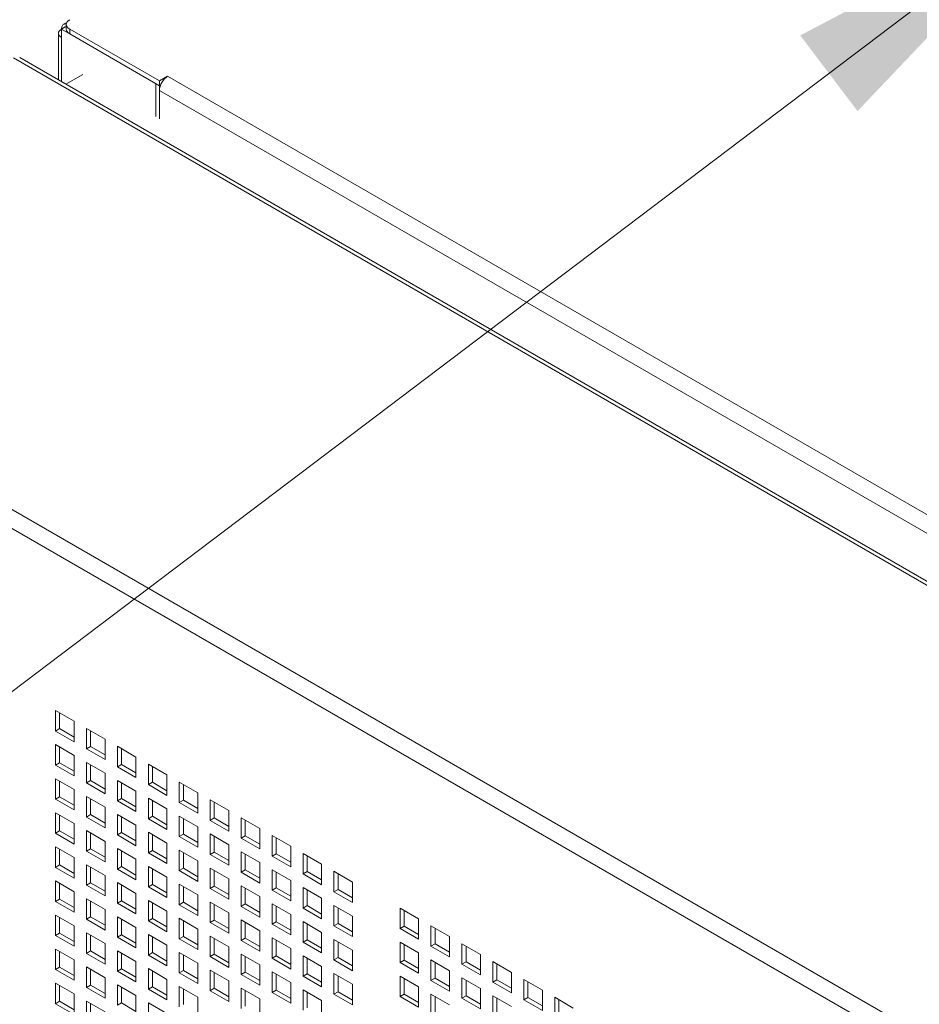
# Model space of a CAD drawing. Units: millimetres. Extents: x 189 to 5259, y 263 to 3995.
# Drawn here: x 875 to 984, y 1702 to 1821 of the extents above; entities that cross this region are included whole.
import ezdxf

# ---------------------------------------------------------------- set-up
doc = ezdxf.new("R2010")
doc.units = ezdxf.units.MM
doc.header["$LTSCALE"] = 14
doc.layers.add('AM - Drawing', color=7, linetype='Continuous', lineweight=5)
doc.layers.add('AM - Tekst', color=7, linetype='Continuous', lineweight=15)
doc.styles.add('Note Text (ISO)', font='arial.ttf')
doc.dimstyles.new('Default - Method 1b (ISO)$7', dxfattribs={"dimscale": 14, "dimtxt": 2.5, "dimasz": 2.5, "dimexe": 3.175, "dimexo": 0, "dimgap": 0.762, "dimtad": 1, "dimtoh": 1, "dimrnd": 1e-08, "dimtxsty": 'Note Text (ISO)', "dimcen": 0.09, "dimdle": 10, "dimclrd": 256, "dimclre": 256, "dimclrt": 256, "dimazin": 2, "dimtfac": 1.4, "dimtmove": 0, "dimatfit": 3, "dimfxl": 1, "dimtolj": 1, "dimlwd": -1, "dimlwe": -1, "dimarcsym": 0})

msp = doc.modelspace()

# ---------------------------------------------------------------- linework, layer by layer
at = {"layer": 'AM - Drawing'}
for p, q in [((879.83, 1820.9), (880.2, 1821.11)), ((880.15, 1820.32), (880.15, 1820.89)), ((879.2, 1814.15), (879.2, 1819.81)), ((880.01, 1820.58), (879.57, 1820.32)), ((879.57, 1819.29), (879.57, 1820.32)), ((879.57, 1820.32), (891, 1813.72)), ((880.15, 1820.5), (880.01, 1820.58)), ((880.56, 1819.75), (880.56, 1820.32)), ((891.44, 1814.04), (880.56, 1820.32)), ((880.56, 1819.75), (891.44, 1813.46)), ((879.57, 1813.93), (879.57, 1819.29)), ((1233.19, 1609.3), (873.73, 1816.83)), ((1232.97, 1609.9), (874.5, 1816.86)), ((880.08, 1813.64), (882.14, 1814.83)), ((891, 1813.72), (891, 1809.72)), ((891.44, 1814.04), (892.44, 1814.61)), ((891.44, 1813.46), (891.44, 1814.04)), ((892.44, 1814.61), (892.44, 1814.61)), ((892.44, 1814.61), (892.44, 1814.6)), ((892.44, 1814.61), (892.44, 1814.6)), ((892.44, 1814.6), (1233.13, 1617.91)), ((891.58, 1813.54), (891.44, 1813.46)), ((891.45, 1812.89), (891.45, 1813.47)), ((891.45, 1812.89), (1231.42, 1616.61)), ((891.45, 1809.46), (891.45, 1812.89)), ((826.21, 1789.4), (1220.21, 1561.92)), ((1219.22, 1560.21), (825.22, 1787.68)), ((878.85, 1735.2), (878.85, 1737.68)), ((878.85, 1737.68), (881.1, 1736.38)), ((879.34, 1737.4), (879.34, 1735.49)), ((881.1, 1736.38), (881.1, 1733.9)), ((878.85, 1735.2), (879.34, 1735.49)), ((881.1, 1733.9), (878.85, 1735.2)), ((879.34, 1735.49), (881.1, 1734.47)), ((882.6, 1733.04), (882.6, 1735.52)), ((882.6, 1735.52), (884.85, 1734.22)), ((883.09, 1735.23), (883.09, 1733.32)), ((884.85, 1734.22), (884.85, 1731.74)), ((878.85, 1731.07), (878.85, 1733.55)), ((878.85, 1733.55), (881.1, 1732.25)), ((879.34, 1733.26), (879.34, 1731.35)), ((882.6, 1733.04), (883.09, 1733.32)), ((884.85, 1731.74), (882.6, 1733.04)), ((883.09, 1733.32), (884.85, 1732.31)), ((886.35, 1730.87), (886.35, 1733.35)), ((886.35, 1733.35), (888.6, 1732.05)), ((886.84, 1733.06), (886.84, 1731.15)), ((878.85, 1731.07), (879.34, 1731.35)), ((879.34, 1731.35), (881.1, 1730.34)), ((881.1, 1732.25), (881.1, 1729.77)), ((882.6, 1728.9), (882.6, 1731.38)), ((882.6, 1731.38), (884.85, 1730.08)), ((888.6, 1732.05), (888.6, 1729.57)), ((881.1, 1729.77), (878.85, 1731.07)), ((883.09, 1731.1), (883.09, 1729.19)), ((886.35, 1730.87), (886.84, 1731.15)), ((888.6, 1729.57), (886.35, 1730.87)), ((886.84, 1731.15), (888.6, 1730.14)), ((890.1, 1728.7), (890.1, 1731.18)), ((890.1, 1731.18), (892.35, 1729.88)), ((890.6, 1730.9), (890.6, 1728.99)), ((878.85, 1726.94), (878.85, 1729.42)), ((878.85, 1729.42), (881.1, 1728.12)), ((879.34, 1729.13), (879.34, 1727.22)), ((882.6, 1728.9), (883.09, 1729.19)), ((883.09, 1729.19), (884.85, 1728.17)), ((884.85, 1730.08), (884.85, 1727.6)), ((886.35, 1726.74), (886.35, 1729.22)), ((886.35, 1729.22), (888.6, 1727.92)), ((886.84, 1728.93), (886.84, 1727.02)), ((890.1, 1728.7), (890.6, 1728.99)), ((890.6, 1728.99), (892.35, 1727.97)), ((892.35, 1729.88), (892.35, 1727.4)), ((893.85, 1726.54), (893.85, 1729.02)), ((893.85, 1729.02), (896.11, 1727.72)), ((881.1, 1728.12), (881.1, 1725.64)), ((884.85, 1727.6), (882.6, 1728.9)), ((888.6, 1727.92), (888.6, 1725.44)), ((892.35, 1727.4), (890.1, 1728.7)), ((894.35, 1728.73), (894.35, 1726.82)), ((896.11, 1727.72), (896.11, 1725.24)), ((878.85, 1726.94), (879.34, 1727.22)), ((881.1, 1725.64), (878.85, 1726.94)), ((879.34, 1727.22), (881.1, 1726.21)), ((882.6, 1724.77), (882.6, 1727.25)), ((882.6, 1727.25), (884.85, 1725.95)), ((883.09, 1726.97), (883.09, 1725.06)), ((886.35, 1726.74), (886.84, 1727.02)), ((888.6, 1725.44), (886.35, 1726.74)), ((886.84, 1727.02), (888.6, 1726.01)), ((890.1, 1724.57), (890.1, 1727.05)), ((890.1, 1727.05), (892.35, 1725.75)), ((890.6, 1726.77), (890.6, 1724.86)), ((893.85, 1726.54), (894.35, 1726.82)), ((896.11, 1725.24), (893.85, 1726.54)), ((894.35, 1726.82), (896.11, 1725.81)), ((897.61, 1724.37), (897.61, 1726.85)), ((897.61, 1726.85), (899.86, 1725.55)), ((898.1, 1726.57), (898.1, 1724.66)), ((884.85, 1725.95), (884.85, 1723.47)), ((892.35, 1725.75), (892.35, 1723.27)), ((899.86, 1725.55), (899.86, 1723.07)), ((878.85, 1722.8), (878.85, 1725.29)), ((878.85, 1725.29), (881.1, 1723.98)), ((879.34, 1725), (879.34, 1723.09)), ((882.6, 1724.77), (883.09, 1725.06)), ((884.85, 1723.47), (882.6, 1724.77)), ((883.09, 1725.06), (884.85, 1724.04)), ((886.35, 1722.6), (886.35, 1725.09)), ((886.35, 1725.09), (888.6, 1723.78)), ((886.84, 1724.8), (886.84, 1722.89)), ((890.1, 1724.57), (890.6, 1724.86)), ((892.35, 1723.27), (890.1, 1724.57)), ((890.6, 1724.86), (892.35, 1723.84)), ((893.85, 1722.4), (893.85, 1724.89)), ((893.85, 1724.89), (896.11, 1723.58)), ((894.35, 1724.6), (894.35, 1722.69)), ((897.61, 1724.37), (898.1, 1724.66)), ((899.86, 1723.07), (897.61, 1724.37)), ((898.1, 1724.66), (899.86, 1723.64)), ((901.36, 1722.2), (901.36, 1724.69)), ((901.36, 1724.69), (903.61, 1723.38)), ((901.85, 1724.4), (901.85, 1722.49)), ((878.85, 1722.8), (879.34, 1723.09)), ((879.34, 1723.09), (881.1, 1722.08)), ((881.1, 1723.98), (881.1, 1721.5)), ((882.6, 1720.64), (882.6, 1723.12)), ((882.6, 1723.12), (884.85, 1721.82)), ((888.6, 1723.78), (888.6, 1721.3)), ((896.11, 1723.58), (896.11, 1721.1)), ((903.61, 1723.38), (903.61, 1720.9)), ((881.1, 1721.5), (878.85, 1722.8)), ((883.09, 1722.83), (883.09, 1720.92)), ((884.85, 1721.82), (884.85, 1719.34)), ((886.35, 1722.6), (886.84, 1722.89)), ((888.6, 1721.3), (886.35, 1722.6)), ((886.84, 1722.89), (888.6, 1721.88)), ((890.1, 1720.44), (890.1, 1722.92)), ((890.1, 1722.92), (892.35, 1721.62)), ((890.6, 1722.63), (890.6, 1720.72)), ((893.85, 1722.4), (894.35, 1722.69)), ((896.11, 1721.1), (893.85, 1722.4)), ((894.35, 1722.69), (896.11, 1721.68)), ((897.61, 1720.24), (897.61, 1722.72)), ((897.61, 1722.72), (899.86, 1721.42)), ((898.1, 1722.43), (898.1, 1720.52)), ((901.36, 1722.2), (901.85, 1722.49)), ((903.61, 1720.9), (901.36, 1722.2)), ((901.85, 1722.49), (903.61, 1721.48)), ((905.11, 1720.04), (905.11, 1722.52)), ((905.11, 1722.52), (907.36, 1721.22)), ((905.6, 1722.23), (905.6, 1720.32)), ((878.85, 1718.67), (878.85, 1721.15)), ((878.85, 1721.15), (881.1, 1719.85)), ((879.34, 1720.87), (879.34, 1718.96)), ((882.6, 1720.64), (883.09, 1720.92)), ((884.85, 1719.34), (882.6, 1720.64)), ((883.09, 1720.92), (884.85, 1719.91)), ((886.35, 1718.47), (886.35, 1720.95)), ((886.35, 1720.95), (888.6, 1719.65)), ((886.84, 1720.67), (886.84, 1718.76)), ((890.1, 1720.44), (890.6, 1720.72)), ((890.6, 1720.72), (892.35, 1719.71)), ((892.35, 1721.62), (892.35, 1719.14)), ((893.85, 1718.27), (893.85, 1720.75)), ((893.85, 1720.75), (896.11, 1719.45)), ((899.86, 1721.42), (899.86, 1718.94)), ((901.36, 1718.07), (901.36, 1720.55)), ((901.36, 1720.55), (903.61, 1719.25)), ((907.36, 1721.22), (907.36, 1718.74)), ((881.1, 1719.85), (881.1, 1717.37)), ((888.6, 1719.65), (888.6, 1717.17)), ((892.35, 1719.14), (890.1, 1720.44)), ((894.35, 1720.47), (894.35, 1718.56)), ((896.11, 1719.45), (896.11, 1716.97)), ((897.61, 1720.24), (898.1, 1720.52)), ((899.86, 1718.94), (897.61, 1720.24)), ((898.1, 1720.52), (899.86, 1719.51)), ((901.85, 1720.27), (901.85, 1718.36)), ((905.11, 1720.04), (905.6, 1720.32)), ((907.36, 1718.74), (905.11, 1720.04)), ((905.6, 1720.32), (907.36, 1719.31)), ((908.86, 1717.87), (908.86, 1720.35)), ((908.86, 1720.35), (911.11, 1719.05)), ((909.36, 1720.07), (909.36, 1718.16)), ((878.85, 1718.67), (879.34, 1718.96)), ((881.1, 1717.37), (878.85, 1718.67)), ((879.34, 1718.96), (881.1, 1717.94)), ((882.6, 1716.51), (882.6, 1718.99)), ((882.6, 1718.99), (884.85, 1717.69)), ((883.09, 1718.7), (883.09, 1716.79)), ((886.35, 1718.47), (886.84, 1718.76)), ((888.6, 1717.17), (886.35, 1718.47)), ((886.84, 1718.76), (888.6, 1717.74)), ((890.1, 1716.31), (890.1, 1718.79)), ((890.1, 1718.79), (892.35, 1717.49)), ((890.6, 1718.5), (890.6, 1716.59)), ((893.85, 1718.27), (894.35, 1718.56)), ((896.11, 1716.97), (893.85, 1718.27)), ((894.35, 1718.56), (896.11, 1717.54)), ((897.61, 1716.11), (897.61, 1718.59)), ((897.61, 1718.59), (899.86, 1717.29)), ((898.1, 1718.3), (898.1, 1716.39)), ((901.36, 1718.07), (901.85, 1718.36)), ((901.85, 1718.36), (903.61, 1717.34)), ((903.61, 1719.25), (903.61, 1716.77)), ((905.11, 1715.91), (905.11, 1718.39)), ((905.11, 1718.39), (907.36, 1717.09)), ((911.11, 1719.05), (911.11, 1716.57)), ((912.61, 1715.71), (912.61, 1718.19)), ((912.61, 1718.19), (914.87, 1716.89)), ((878.85, 1714.54), (878.85, 1717.02)), ((878.85, 1717.02), (881.1, 1715.72)), ((884.85, 1717.69), (884.85, 1715.21)), ((892.35, 1717.49), (892.35, 1715.01)), ((899.86, 1717.29), (899.86, 1714.81)), ((903.61, 1716.77), (901.36, 1718.07)), ((905.6, 1718.1), (905.6, 1716.19)), ((907.36, 1717.09), (907.36, 1714.61)), ((908.86, 1717.87), (909.36, 1718.16)), ((911.11, 1716.57), (908.86, 1717.87)), ((909.36, 1718.16), (911.11, 1717.14)), ((913.11, 1717.9), (913.11, 1715.99)), ((879.34, 1716.73), (879.34, 1714.83)), ((882.6, 1716.51), (883.09, 1716.79)), ((884.85, 1715.21), (882.6, 1716.51)), ((883.09, 1716.79), (884.85, 1715.78)), ((886.35, 1714.34), (886.35, 1716.82)), ((886.35, 1716.82), (888.6, 1715.52)), ((886.84, 1716.53), (886.84, 1714.63)), ((890.1, 1716.31), (890.6, 1716.59)), ((892.35, 1715.01), (890.1, 1716.31)), ((890.6, 1716.59), (892.35, 1715.58)), ((893.85, 1714.14), (893.85, 1716.62)), ((893.85, 1716.62), (896.11, 1715.32)), ((894.35, 1716.33), (894.35, 1714.43)), ((897.61, 1716.11), (898.1, 1716.39)), ((899.86, 1714.81), (897.61, 1716.11)), ((898.1, 1716.39), (899.86, 1715.38)), ((901.36, 1713.94), (901.36, 1716.42)), ((901.36, 1716.42), (903.61, 1715.12)), ((901.85, 1716.13), (901.85, 1714.23)), ((905.11, 1715.91), (905.6, 1716.19)), ((907.36, 1714.61), (905.11, 1715.91)), ((905.6, 1716.19), (907.36, 1715.18)), ((908.86, 1713.74), (908.86, 1716.22)), ((908.86, 1716.22), (911.11, 1714.92)), ((909.36, 1715.93), (909.36, 1714.03)), ((912.61, 1715.71), (913.11, 1715.99)), ((913.11, 1715.99), (914.87, 1714.98)), ((914.87, 1716.89), (914.87, 1714.41)), ((878.85, 1714.54), (879.34, 1714.83)), ((879.34, 1714.83), (881.1, 1713.81)), ((881.1, 1715.72), (881.1, 1713.24)), ((882.6, 1712.37), (882.6, 1714.85)), ((882.6, 1714.85), (884.85, 1713.55)), ((886.35, 1714.34), (886.84, 1714.63)), ((886.84, 1714.63), (888.6, 1713.61)), ((888.6, 1715.52), (888.6, 1713.04)), ((890.1, 1712.17), (890.1, 1714.65)), ((890.1, 1714.65), (892.35, 1713.35)), ((896.11, 1715.32), (896.11, 1712.84)), ((903.61, 1715.12), (903.61, 1712.64)), ((911.11, 1714.92), (911.11, 1712.44)), ((914.87, 1714.41), (912.61, 1715.71)), ((881.1, 1713.24), (878.85, 1714.54)), ((883.09, 1714.57), (883.09, 1712.66)), ((884.85, 1713.55), (884.85, 1711.07)), ((888.6, 1713.04), (886.35, 1714.34)), ((890.6, 1714.37), (890.6, 1712.46)), ((893.85, 1714.14), (894.35, 1714.43)), ((896.11, 1712.84), (893.85, 1714.14)), ((894.35, 1714.43), (896.11, 1713.41)), ((897.61, 1711.97), (897.61, 1714.45)), ((897.61, 1714.45), (899.86, 1713.15)), ((898.1, 1714.17), (898.1, 1712.26)), ((901.36, 1713.94), (901.85, 1714.23)), ((903.61, 1712.64), (901.36, 1713.94)), ((901.85, 1714.23), (903.61, 1713.21)), ((905.11, 1711.77), (905.11, 1714.25)), ((905.11, 1714.25), (907.36, 1712.95)), ((905.6, 1713.97), (905.6, 1712.06)), ((908.86, 1713.74), (909.36, 1714.03)), ((911.11, 1712.44), (908.86, 1713.74)), ((909.36, 1714.03), (911.11, 1713.01)), ((912.61, 1711.57), (912.61, 1714.05)), ((912.61, 1714.05), (914.87, 1712.75)), ((913.11, 1713.77), (913.11, 1711.86)), ((920.62, 1711.26), (920.62, 1713.74)), ((920.62, 1713.74), (922.87, 1712.44)), ((921.11, 1713.46), (921.11, 1711.55)), ((878.85, 1710.41), (878.85, 1712.89)), ((878.85, 1712.89), (881.1, 1711.59)), ((879.34, 1712.6), (879.34, 1710.69)), ((882.6, 1712.37), (883.09, 1712.66)), ((884.85, 1711.07), (882.6, 1712.37)), ((883.09, 1712.66), (884.85, 1711.65)), ((886.35, 1710.21), (886.35, 1712.69)), ((886.35, 1712.69), (888.6, 1711.39)), ((886.84, 1712.4), (886.84, 1710.49)), ((890.1, 1712.17), (890.6, 1712.46)), ((890.6, 1712.46), (892.35, 1711.45)), ((892.35, 1713.35), (892.35, 1710.87)), ((893.85, 1710.01), (893.85, 1712.49)), ((893.85, 1712.49), (896.11, 1711.19)), ((894.35, 1712.2), (894.35, 1710.29)), ((897.61, 1711.97), (898.1, 1712.26)), ((898.1, 1712.26), (899.86, 1711.25)), ((899.86, 1713.15), (899.86, 1710.67)), ((901.36, 1709.81), (901.36, 1712.29)), ((901.36, 1712.29), (903.61, 1710.99)), ((907.36, 1712.95), (907.36, 1710.47)), ((914.87, 1712.75), (914.87, 1710.27)), ((922.87, 1712.44), (922.87, 1709.96)), ((881.1, 1711.59), (881.1, 1709.11)), ((888.6, 1711.39), (888.6, 1708.91)), ((892.35, 1710.87), (890.1, 1712.17)), ((896.11, 1711.19), (896.11, 1708.71)), ((899.86, 1710.67), (897.61, 1711.97)), ((901.85, 1712), (901.85, 1710.09)), ((905.11, 1711.77), (905.6, 1712.06)), ((907.36, 1710.47), (905.11, 1711.77)), ((905.6, 1712.06), (907.36, 1711.05)), ((908.86, 1709.61), (908.86, 1712.09)), ((908.86, 1712.09), (911.11, 1710.79)), ((909.36, 1711.8), (909.36, 1709.89)), ((912.61, 1711.57), (913.11, 1711.86)), ((914.87, 1710.27), (912.61, 1711.57)), ((913.11, 1711.86), (914.87, 1710.85)), ((920.62, 1711.26), (921.11, 1711.55)), ((922.87, 1709.96), (920.62, 1711.26)), ((921.11, 1711.55), (922.87, 1710.53)), ((924.37, 1709.1), (924.37, 1711.58)), ((924.37, 1711.58), (926.62, 1710.28)), ((924.87, 1711.29), (924.87, 1709.38)), ((878.85, 1710.41), (879.34, 1710.69)), ((881.1, 1709.11), (878.85, 1710.41)), ((879.34, 1710.69), (881.1, 1709.68)), ((882.6, 1708.24), (882.6, 1710.72)), ((882.6, 1710.72), (884.85, 1709.42)), ((883.09, 1710.44), (883.09, 1708.53)), ((886.35, 1710.21), (886.84, 1710.49)), ((888.6, 1708.91), (886.35, 1710.21)), ((886.84, 1710.49), (888.6, 1709.48)), ((890.1, 1708.04), (890.1, 1710.52)), ((890.1, 1710.52), (892.35, 1709.22)), ((890.6, 1710.24), (890.6, 1708.33)), ((893.85, 1710.01), (894.35, 1710.29)), ((896.11, 1708.71), (893.85, 1710.01)), ((894.35, 1710.29), (896.11, 1709.28)), ((897.61, 1707.84), (897.61, 1710.32)), ((897.61, 1710.32), (899.86, 1709.02)), ((898.1, 1710.04), (898.1, 1708.13)), ((901.36, 1709.81), (901.85, 1710.09)), ((903.61, 1708.51), (901.36, 1709.81)), ((901.85, 1710.09), (903.61, 1709.08)), ((903.61, 1710.99), (903.61, 1708.51)), ((905.11, 1707.64), (905.11, 1710.12)), ((905.11, 1710.12), (907.36, 1708.82)), ((905.6, 1709.84), (905.6, 1707.93)), ((908.86, 1709.61), (909.36, 1709.89)), ((909.36, 1709.89), (911.11, 1708.88)), ((911.11, 1710.79), (911.11, 1708.31)), ((912.61, 1707.44), (912.61, 1709.92)), ((912.61, 1709.92), (914.87, 1708.62)), ((926.62, 1710.28), (926.62, 1707.8)), ((878.85, 1706.28), (878.85, 1708.76)), ((878.85, 1708.76), (881.1, 1707.46)), ((884.85, 1709.42), (884.85, 1706.94)), ((892.35, 1709.22), (892.35, 1706.74)), ((899.86, 1709.02), (899.86, 1706.54)), ((907.36, 1708.82), (907.36, 1706.34)), ((911.11, 1708.31), (908.86, 1709.61)), ((913.11, 1709.64), (913.11, 1707.73)), ((914.87, 1708.62), (914.87, 1706.14)), ((920.62, 1707.13), (920.62, 1709.61)), ((920.62, 1709.61), (922.87, 1708.31)), ((921.11, 1709.32), (921.11, 1707.41)), ((924.37, 1709.1), (924.87, 1709.38)), ((926.62, 1707.8), (924.37, 1709.1)), ((924.87, 1709.38), (926.62, 1708.37)), ((928.12, 1706.93), (928.12, 1709.41)), ((928.12, 1709.41), (930.38, 1708.11)), ((928.62, 1709.12), (928.62, 1707.21)), ((879.34, 1708.47), (879.34, 1706.56)), ((881.1, 1707.46), (881.1, 1704.98)), ((882.6, 1708.24), (883.09, 1708.53)), ((884.85, 1706.94), (882.6, 1708.24)), ((883.09, 1708.53), (884.85, 1707.51)), ((886.35, 1706.08), (886.35, 1708.56)), ((886.35, 1708.56), (888.6, 1707.26)), ((886.84, 1708.27), (886.84, 1706.36)), ((890.1, 1708.04), (890.6, 1708.33)), ((892.35, 1706.74), (890.1, 1708.04)), ((890.6, 1708.33), (892.35, 1707.31)), ((893.85, 1705.88), (893.85, 1708.36)), ((893.85, 1708.36), (896.11, 1707.06)), ((894.35, 1708.07), (894.35, 1706.16)), ((897.61, 1707.84), (898.1, 1708.13)), ((899.86, 1706.54), (897.61, 1707.84)), ((898.1, 1708.13), (899.86, 1707.11)), ((901.36, 1705.68), (901.36, 1708.16)), ((901.36, 1708.16), (903.61, 1706.86)), ((901.85, 1707.87), (901.85, 1705.96)), ((905.11, 1707.64), (905.6, 1707.93)), ((907.36, 1706.34), (905.11, 1707.64)), ((905.6, 1707.93), (907.36, 1706.91)), ((908.86, 1705.48), (908.86, 1707.96)), ((908.86, 1707.96), (911.11, 1706.66)), ((909.36, 1707.67), (909.36, 1705.76)), ((912.61, 1707.44), (913.11, 1707.73)), ((914.87, 1706.14), (912.61, 1707.44)), ((913.11, 1707.73), (914.87, 1706.71)), ((922.87, 1708.31), (922.87, 1705.83)), ((924.37, 1704.96), (924.37, 1707.44)), ((924.37, 1707.44), (926.62, 1706.14)), ((930.38, 1708.11), (930.38, 1705.63)), ((878.85, 1706.28), (879.34, 1706.56)), ((881.1, 1704.98), (878.85, 1706.28)), ((879.34, 1706.56), (881.1, 1705.55)), ((882.6, 1704.11), (882.6, 1706.59)), ((882.6, 1706.59), (884.85, 1705.29)), ((883.09, 1706.3), (883.09, 1704.4)), ((886.35, 1706.08), (886.84, 1706.36)), ((886.84, 1706.36), (888.6, 1705.35)), ((888.6, 1707.26), (888.6, 1704.78)), ((890.1, 1703.91), (890.1, 1706.39)), ((890.1, 1706.39), (892.35, 1705.09)), ((896.11, 1707.06), (896.11, 1704.58)), ((903.61, 1706.86), (903.61, 1704.38)), ((911.11, 1706.66), (911.11, 1704.18)), ((920.62, 1707.13), (921.11, 1707.41)), ((922.87, 1705.83), (920.62, 1707.13)), ((921.11, 1707.41), (922.87, 1706.4)), ((924.87, 1707.16), (924.87, 1705.25)), ((928.12, 1706.93), (928.62, 1707.21)), ((930.38, 1705.63), (928.12, 1706.93)), ((928.62, 1707.21), (930.38, 1706.2)), ((931.88, 1704.76), (931.88, 1707.24)), ((931.88, 1707.24), (934.13, 1705.94)), ((932.37, 1706.96), (932.37, 1705.05)), ((884.85, 1705.29), (884.85, 1702.81)), ((888.6, 1704.78), (886.35, 1706.08)), ((890.6, 1706.1), (890.6, 1704.2)), ((892.35, 1705.09), (892.35, 1702.61)), ((893.85, 1705.88), (894.35, 1706.16)), ((896.11, 1704.58), (893.85, 1705.88)), ((894.35, 1706.16), (896.11, 1705.15)), ((897.61, 1703.71), (897.61, 1706.19)), ((897.61, 1706.19), (899.86, 1704.89)), ((898.1, 1705.9), (898.1, 1704)), ((901.36, 1705.68), (901.85, 1705.96)), ((903.61, 1704.38), (901.36, 1705.68)), ((901.85, 1705.96), (903.61, 1704.95)), ((905.11, 1703.51), (905.11, 1705.99)), ((905.11, 1705.99), (907.36, 1704.69)), ((905.6, 1705.7), (905.6, 1703.79)), ((908.86, 1705.48), (909.36, 1705.76)), ((911.11, 1704.18), (908.86, 1705.48)), ((909.36, 1705.76), (911.11, 1704.75)), ((912.61, 1703.31), (912.61, 1705.79)), ((912.61, 1705.79), (914.87, 1704.49)), ((913.11, 1705.5), (913.11, 1703.59)), ((920.62, 1703), (920.62, 1705.48)), ((920.62, 1705.48), (922.87, 1704.18)), ((921.11, 1705.19), (921.11, 1703.28)), ((924.37, 1704.96), (924.87, 1705.25)), ((924.87, 1705.25), (926.62, 1704.23)), ((926.62, 1706.14), (926.62, 1703.66)), ((928.12, 1702.8), (928.12, 1705.28)), ((928.12, 1705.28), (930.38, 1703.98)), ((931.88, 1704.76), (932.37, 1705.05)), ((932.37, 1705.05), (934.13, 1704.03)), ((934.13, 1705.94), (934.13, 1703.46)), ((935.63, 1702.6), (935.63, 1705.08)), ((935.63, 1705.08), (937.88, 1703.78)), ((878.85, 1702.14), (878.85, 1704.62)), ((878.85, 1704.62), (881.1, 1703.32)), ((879.34, 1704.34), (879.34, 1702.43)), ((882.6, 1704.11), (883.09, 1704.4)), ((884.85, 1702.81), (882.6, 1704.11)), ((883.09, 1704.4), (884.85, 1703.38)), ((886.35, 1701.94), (886.35, 1704.42)), ((886.35, 1704.42), (888.6, 1703.12)), ((886.84, 1704.14), (886.84, 1702.23)), ((890.1, 1703.91), (890.6, 1704.2)), ((892.35, 1702.61), (890.1, 1703.91)), ((890.6, 1704.2), (892.35, 1703.18)), ((893.85, 1701.74), (893.85, 1704.22)), ((893.85, 1704.22), (896.11, 1702.92)), ((894.35, 1703.94), (894.35, 1702.03)), ((897.61, 1703.71), (898.1, 1704)), ((898.1, 1704), (899.86, 1702.98)), ((899.86, 1704.89), (899.86, 1702.41)), ((901.36, 1701.54), (901.36, 1704.02)), ((901.36, 1704.02), (903.61, 1702.72)), ((907.36, 1704.69), (907.36, 1702.21)), ((914.87, 1704.49), (914.87, 1702.01)), ((922.87, 1704.18), (922.87, 1701.7)), ((926.62, 1703.66), (924.37, 1704.96)), ((928.62, 1704.99), (928.62, 1703.08)), ((930.38, 1703.98), (930.38, 1701.5)), ((934.13, 1703.46), (931.88, 1704.76)), ((936.12, 1704.79), (936.12, 1702.88)), ((881.1, 1703.32), (881.1, 1700.84)), ((888.6, 1703.12), (888.6, 1700.64)), ((896.11, 1702.92), (896.11, 1700.44)), ((899.86, 1702.41), (897.61, 1703.71)), ((901.85, 1703.74), (901.85, 1701.83)), ((903.61, 1702.72), (903.61, 1700.24)), ((905.11, 1703.51), (905.6, 1703.79)), ((907.36, 1702.21), (905.11, 1703.51)), ((905.6, 1703.79), (907.36, 1702.78)), ((908.86, 1701.34), (908.86, 1703.82)), ((908.86, 1703.82), (911.11, 1702.52)), ((909.36, 1703.54), (909.36, 1701.63)), ((912.61, 1703.31), (913.11, 1703.59)), ((914.87, 1702.01), (912.61, 1703.31)), ((913.11, 1703.59), (914.87, 1702.58)), ((920.62, 1703), (921.11, 1703.28)), ((922.87, 1701.7), (920.62, 1703)), ((921.11, 1703.28), (922.87, 1702.27)), ((924.37, 1700.83), (924.37, 1703.31)), ((924.37, 1703.31), (926.62, 1702.01)), ((924.87, 1703.03), (924.87, 1701.12)), ((928.12, 1702.8), (928.62, 1703.08)), ((930.38, 1701.5), (928.12, 1702.8)), ((928.62, 1703.08), (930.38, 1702.07)), ((931.88, 1700.63), (931.88, 1703.11)), ((931.88, 1703.11), (934.13, 1701.81)), ((932.37, 1702.83), (932.37, 1700.92)), ((935.63, 1702.6), (936.12, 1702.88)), ((936.12, 1702.88), (937.88, 1701.87)), ((937.88, 1703.78), (937.88, 1701.3)), ((939.38, 1700.43), (939.38, 1702.91)), ((939.38, 1702.91), (941.63, 1701.61)), ((878.85, 1702.14), (879.34, 1702.43)), ((881.1, 1700.84), (878.85, 1702.14)), ((879.34, 1702.43), (881.1, 1701.41)), ((882.6, 1699.98), (882.6, 1702.46)), ((882.6, 1702.46), (884.85, 1701.16)), ((883.09, 1702.17), (883.09, 1700.26)), ((886.35, 1701.94), (886.84, 1702.23)), ((886.84, 1702.23), (888.6, 1701.21)), ((890.1, 1699.78), (890.1, 1702.26)), ((890.1, 1702.26), (892.35, 1700.96)), ((911.11, 1702.52), (911.11, 1700.04)), ((937.88, 1701.3), (935.63, 1702.6)), ((939.87, 1702.63), (939.87, 1700.72))]:
    msp.add_line(p, q, dxfattribs=at)
for centre, major_axis, start_param, end_param in [((880.46, 1819.81), (-0.63, 1.09), 5.850229, 7.068583), ((881.55, 1820.89), (-1.4, 0), 5.497787, 7.068583), ((880.46, 1819.81), (-1.26, 0), 5.497787, 7.068583), ((881.55, 1820.32), (-1.4, 0), 0, 0.785398), ((892.44, 1813.46), (-0.7, -1.21), 3.926991, 5.497787)]:
    msp.add_ellipse(centre, major_axis=major_axis, ratio=0.57735, start_param=start_param, end_param=end_param, dxfattribs=at)

# ---------------------------------------------------------------- leaders
at = {"layer": 'AM - Tekst', "annotation_type": 0, "has_hookline": 1, "hookline_direction": 1, "text_width": 172.45}
msp.add_leader([(1000.53, 1836.08), (766.98, 1659.39), (731.98, 1659.39)], dimstyle='Default - Method 1b (ISO)$7', override={"dimtad": 0}, dxfattribs=at)

doc.saveas('drawing.dxf')
